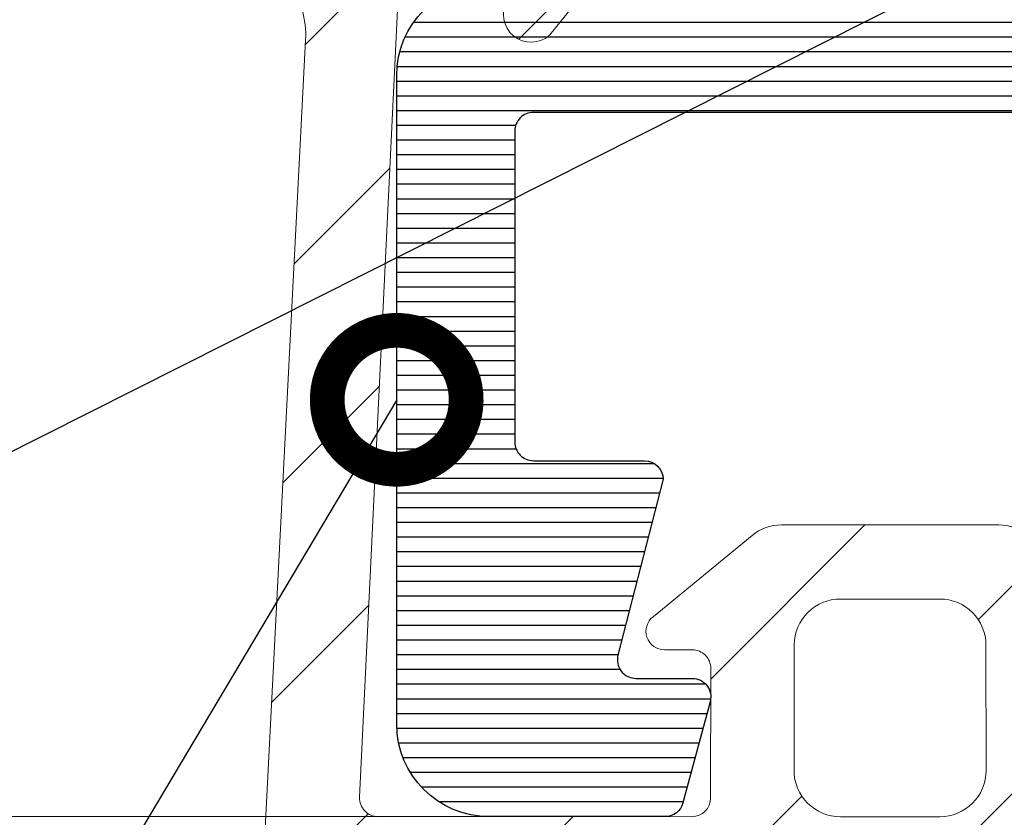
# Model space of a CAD drawing. Units: millimetres. Extents: x -113345 to 419972, y -95637 to 66252.
# Drawn here: x 375677 to 375688, y -14415 to -14407 of the extents above; entities that cross this region are included whole.
import ezdxf
from ezdxf import colors
from ezdxf.entities.mleader import LeaderData, LeaderLine
from ezdxf.math import Vec2, Vec3

# ---------------------------------------------------------------- set-up
doc = ezdxf.new("R2010")
doc.units = ezdxf.units.MM
for name, color, linetype, lineweight in [('1_Arcering', 91, 'Continuous', 5), ('1_Bemating', 10, 'Continuous', 13), ('2_lijn_0.18', 3, 'Continuous', 18), ('2_lijn_0.25', 6, 'Continuous', 25)]:
    doc.layers.add(name, color=color, linetype=linetype, lineweight=lineweight)
doc.styles.add('ARIAL', font='arial.ttf')
doc.dimstyles.new('META1_3', dxfattribs={"dimscale": 3, "dimtxt": 2.35, "dimasz": 2, "dimexe": 1, "dimexo": 1, "dimgap": 0.5, "dimtad": 1, "dimdec": 0, "dimrnd": 0.1, "dimzin": 12, "dimtxsty": 'ARIAL', "dimcen": 5, "dimclrd": 256, "dimclre": 149, "dimclrt": 7, "dimadec": 1, "dimazin": 3, "dimtp": 0.1, "dimtm": 0.1, "dimtfac": 1, "dimtdec": 0, "dimtix": 1, "dimtmove": 1, "dimatfit": 1, "dimfxl": 1, "dimtfill": 1, "dimtolj": 1, "dimtzin": 0, "dimarcsym": 0})

# ---------------------------------------------------------------- blocks, each defined once
blk = doc.blocks.new('3800')
at = {"layer": '2_lijn_0.25'}
h = blk.add_hatch(dxfattribs=at)
h.set_pattern_fill('ANSI31', color=256, scale=0.05, angle=45)
h.set_pattern_definition([(90, (-1193.831490247674, -1590.626645808874), (-0.15875, 0), [])])
edge = h.paths.add_edge_path()
edge.add_line((-88.4481360450227, 10.12500000000023), (-91.80717967697728, 10.12499999999976))
edge.add_arc((-91.80717967697731, 10.32500000000069), 0.2000000000009265, 180, 270.0000000000193, ccw=False)
edge.add_line((-92.00717967697824, 10.32500000000073), (-92.00717967697824, 11.52500000000032))
edge.add_arc((-92.2071796769783, 11.5250000000003), 0.2000000000000615, 4.579998741307464e-12, 89.9999999999308)
edge.add_line((-92.20717967697806, 11.72500000000036), (-94.10750460692522, 11.23773719744942))
edge.add_arc((-94.15717967697876, 11.43146997065807), 0.1999999999998465, 180, 284.38139459110937, ccw=False)
edge.add_line((-94.3571796769786, 11.4314699706581), (-94.35717967697857, 12.03935492543178))
edge.add_arc((-94.55717967697869, 12.03935492543184), 0.2000000000001117, 359.9999999999843, 464.9999999999732)
edge.add_line((-94.60894348599913, 12.23254009068978), (-95.70176380902626, 11.93971976766237))
edge.add_arc((-95.65000000000553, 11.74653460240409), 0.2000000000005144, 104.9999999999798, 180)
edge.add_line((-95.85000000000605, 11.74653460240393), (-95.85000000000332, 1.762712531532543))
edge.add_arc((-95.6500000000037, 1.762712531532614), 0.199999999999621, 180.00000000002, 320.0000000000148)
edge.add_line((-95.49679111138016, 1.634155009595588), (-92.37276679879709, 5.357222207469702))
edge.add_arc((-92.52597568742014, 5.485779729406275), 0.1999999999989504, 320.0000000000239, 359.6607929565369)
edge.add_arc((-94.19641279359173, 5.495669299930348), 1.870466380768126, 359.6607929565075, 368.7138349350685)
edge.add_arc((-92.64753658194579, 5.779044021787936), 0.2999999999987897, 8.795828042697348e-07, 102.4422755293614)
edge.add_arc((-92.75526453371292, 6.26730080710216), 0.1999999999985242, 209.9691925669645, 282.442275529355, ccw=False)
edge.add_arc((-91.34753658194903, 7.079044001642242), 1.825000000016829, 150.0308074330432, 209.9691925669712, ccw=False)
edge.add_arc((-92.75526453371147, 7.890787196180952), 0.2000000000004843, 77.55772447092733, 150.0308074330327, ccw=False)
edge.add_arc((-92.64753658194631, 8.379043981498178), 0.299999999999349, 257.5577244709428, 363.7795018276677)
edge.add_arc((-92.14859876653315, 8.411614358813914), 0.1999999999988399, 113.2465840076058, 183.6680887846213, ccw=False)
edge.add_arc((-91.34753658194592, 6.579044001637254), 2.200000000044362, 66.42182152240099, 113.57817847767319, ccw=False)
edge.add_arc((-90.54753658194784, 8.412074279667905), 0.2000000000008413, 0, 66.42182152083348, ccw=False)
edge.add_line((-90.347536581947, 8.412074279673334), (-90.34753658194607, 8.37904398149044))
edge.add_arc((-90.04753658194583, 8.379043981498754), 0.300000000000244, 180.0000000015878, 282.4422755293251)
edge.add_arc((-89.9398086301788, 7.890787196183418), 0.1999999999981528, 29.969192566910408, 102.44227552931181, ccw=False)
edge.add_arc((-91.34753658194866, 7.079044001642192), 1.8250000000222, -29.96919256688858, 29.969192566902677, ccw=False)
edge.add_arc((-89.93980863017829, 6.267300807100977), 0.1999999999977073, 257.5577244704391, 330.03080743314496, ccw=False)
edge.add_arc((-90.04753658194736, 5.779044021786216), 0.3000000000005514, 77.55772449605452, 179.9999991462264)
edge.add_arc((-88.49866037031498, 5.495669299945842), 1.870466380753692, 171.2861650654285, 180.3392070440325)
edge.add_arc((-90.16909747647215, 5.485779729406254), 0.1999999999988477, 180.3392070440435, 219.9999999999935)
edge.add_line((-90.32230636509507, 5.357222207469704), (-87.48572289313074, 1.976713664063023))
edge.add_arc((-87.10270067157107, 2.298107468906437), 0.5000000000002338, 219.9999999999994, 266.5314902696169)
edge.add_line((-87.1329506448642, 1.799023368662802), (-76.0697500267056, 1.128472006532547))
edge.add_arc((-76.09999999999862, 0.6293879062892955), 0.4999999999998437, 0, 86.53149026961921, ccw=False)
edge.add_line((-75.59999999999877, 0.6293879062893666), (-75.59999999999877, -2.899999999999864))
edge.add_arc((-74.59999999999879, -2.899999999999881), 0.9999999999999827, 179.999999999999, 270.0000000000008)
edge.add_line((-74.59999999999877, -3.899999999999864), (-73.50763948715417, -3.899999999999861))
edge.add_arc((-73.50763948715436, -3.399999999999686), 0.5000000000001755, 270.0000000000228, 290.3816180115634)
edge.add_line((-73.33350382477988, -3.868696886152748), (-72.35918203797746, -3.506705640375221))
edge.add_arc((-72.25470064055301, -3.787923772066733), 0.2999999999997172, 31.28590128883468, 110.38161801154229, ccw=False)
edge.add_arc((-71.74194865548445, -3.476338467834545), 0.3000000000046451, 211.2859012888575, 270.1690181358841)
edge.add_line((-71.74106367987793, -3.776337162533309), (-69.91312884763761, -3.770942814695226))
edge.add_arc((-69.9140138232441, -3.470944120001011), 0.3000000000000961, 270.1690181358812, 385.9999999999947)
edge.add_line((-69.64437560935426, -3.339432775964269), (-70.35339602627232, -1.885725491398261))
edge.add_arc((-71.25219007257327, -2.324096638188092), 1.000000000001933, 25.99999999999408, 46.19130059020397)
edge.add_line((-70.55993731941112, -1.602441508819993), (-71.04476389840988, -1.110414420417556))
edge.add_arc((-71.25845377909447, -1.320977083045548), 0.2999999999999682, 44.57767335965749, 65.38161801161836)
edge.add_line((-71.13348203580972, -1.048246330506799), (-71.60114666596724, -0.8339512297175178))
edge.add_arc((-71.68446116149113, -1.015771731410901), 0.2000000000010848, 65.3816180115337, 185.3816180117599)
edge.add_line((-71.8835795826476, -1.034529512630797), (-71.8671643031978, -1.208781706349782))
edge.add_arc((-72.06628272435248, -1.227539487569651), 0.1999999999985617, -54.618381988435715, 5.38161801170412, ccw=False)
edge.add_line((-71.9504787987205, -1.3906022080414), (-73.01049018591652, -2.143401373275327))
edge.add_arc((-73.29999999999853, -1.735744572092941), 0.5000000000000568, 180, 305.3816180115585, ccw=False)
edge.add_line((-73.79999999999859, -1.735744572092926), (-73.79999999999859, 2.000000000001819))
edge.add_arc((-73.50000000000041, 2.000000000001769), 0.2999999999981844, 90.00000000005161, 179.9999999999907, ccw=False)
edge.add_line((-73.50000000000068, 2.299999999999955), (-73.27907418195582, 2.30000000000018))
edge.add_arc((-73.27907418195552, 2.000000000000355), 0.2999999999998234, 58.604489027521424, 90.00000000005701, ccw=False)
edge.add_line((-73.12279135516201, 2.256077484464186), (-71.6043296943244, 1.329367815981644))
edge.add_arc((-71.50014114312893, 1.500086138957574), 0.1999999999998167, 238.6044890275767, 268.3586342220474)
edge.add_line((-71.50586980691332, 1.300168199764585), (-71.42289513841934, 1.297790554314808))
edge.add_arc((-71.39425181949639, 2.297380250280558), 0.999999999999911, 268.3586342219933, 334.0000000000224)
edge.add_line((-70.49545777319713, 1.859009103491871), (-69.6403080965531, 3.612325770642425))
edge.add_arc((-69.82006690581287, 3.700000000000177), 0.1999999999999131, 334.0000000000076, 449.9999999999919)
edge.add_line((-69.82006690581284, 3.900000000000091), (-86.6500000000035, 3.900000000000079))
edge.add_arc((-86.65000000000346, 4.100000000000847), 0.2000000000007702, 180, 269.99999999997914, ccw=False)
edge.add_line((-86.85000000000423, 4.100000000000819), (-86.85000000000605, 18.50000000000045))
edge.add_arc((-87.850000000006, 18.50000000000028), 0.9999999999999503, 1.017777498068325e-11, 90.00000000000244)
edge.add_line((-87.85000000000605, 19.50000000000023), (-94.85000000000605, 19.50000000000022))
edge.add_arc((-94.85000000000605, 18.50000000000022), 1, 90.0000000000004, 180)
edge.add_line((-95.85000000000605, 18.50000000000023), (-95.85000000000603, 16.60346539759644))
edge.add_arc((-95.65000000000545, 16.60346539759633), 0.2000000000005968, 179.9999999999695, 254.9999999999544)
edge.add_line((-95.70176380902626, 16.41028023233798), (-94.60894348599935, 16.11745990931081))
edge.add_arc((-94.5571796769788, 16.31064507456882), 0.2000000000002018, 255.0000000000061, 360)
edge.add_line((-94.3571796769786, 16.31064507456881), (-94.3571796769786, 16.91853002934249))
edge.add_arc((-94.15717967697874, 16.91853002934251), 0.1999999999998676, 75.6186054089003, 180.0000000000061, ccw=False)
edge.add_line((-94.1075046069252, 17.11226280255119), (-92.20717967697806, 16.62499999999978))
edge.add_arc((-92.2071796769783, 16.82499999999984), 0.2000000000000597, 270.0000000000743, 360)
edge.add_line((-92.00717967697824, 16.82499999999982), (-92.00717967697825, 18.02500000000009))
edge.add_arc((-91.80717967697818, 18.02500000000007), 0.2000000000000703, 90.00000000000409, 179.9999999999929, ccw=False)
edge.add_line((-91.8071796769782, 18.22500000000014), (-88.44813604502293, 18.22500000000036))
edge.add_arc((-88.4481360450229, 18.02499999999874), 0.2000000000016229, 0, 90.0000000000112, ccw=False)
edge.add_line((-88.24813604502128, 18.02499999999873), (-88.24813604502219, 12.67500000000013))
edge.add_arc((-20.1361779950028, 12.42500000000021), 68.11241685190448, 179.7897009429088, 180.210299057091)
edge.add_line((-88.24813604502219, 12.17500000000028), (-88.24813604502219, 10.32500000000073))
edge.add_arc((-88.44813604502271, 10.32500000000075), 0.2000000000005198, 270.0000000000041, 359.99999999999443, ccw=False)
blk.add_lwpolyline([(-88.24813604502219, 12.67500000000018), (-88.24813604502219, 15.17500000000018), (-88.24813604502128, 15.17500000000018), (-88.24813604502128, 16.17500000000018), (-88.24813604502128, 16.17500000000018), (-88.24813604502128, 18.02500000000009, 0.4142135623684333), (-88.4481360450211, 18.22500000000036), (-91.80717967697842, 18.22500000000014, 0.4142135623724291), (-92.00717967697824, 18.02500000000009), (-92.00717967697824, 16.82500000000005, -0.414213562373095), (-92.20717967697806, 16.62499999999977), (-94.10750460692475, 17.11226280255096, 0.4897942843163666), (-94.3571796769786, 16.91853002934204), (-94.3571796769786, 16.31064507456881, -0.4931454260304267), (-94.6089434859989, 16.11745990931058), (-95.70176380902672, 16.41028023233821, -0.3394542588619982), (-95.85000000000605, 16.60346539759598), (-95.85000000000605, 18.50000000000023, -0.414213562373095), (-94.85000000000605, 19.50000000000023), (-87.85000000000605, 19.50000000000023, -0.414213562373095), (-86.85000000000605, 18.50000000000023)], format="xyb", dxfattribs=at)
blk = doc.blocks.new('3803')
at = {"layer": '1_Arcering'}
h = blk.add_hatch(dxfattribs=at)
h.set_pattern_fill('ANSI31', color=256, scale=0.5, angle=270)
h.set_pattern_definition([(315, (-491.5606571736191, -1575.084950274181), (1.122532015133644, 1.122532015133644), [])])
edge = h.paths.add_edge_path()
edge.add_arc((-4.033976727955064, -14.32761912891781), 6.584000507189297, 104.4260346034376, 129.4291895653635)
edge.add_line((-8.215634144516798, -9.242070591229549), (-8.575940922119344, -9.601998589604136))
edge.add_arc((-8.752624624214825, -9.425128950001188), 0.249999999998883, 144.969867535483, 314.96986753569433, ccw=False)
edge.add_line((-8.957337194470483, -9.281627160539301), (-6.487547014867459, -5.858346387867641))
edge.add_arc((-7.306397295890034, -5.284339230013877), 0.9999999999990529, 324.9698675351893, 362.9349649848012)
edge.add_line((-6.307708999220949, -5.233136826805548), (-6.78361248207716, 4.049225111055421))
edge.add_arc((-5.784924185408029, 4.100427514267752), 0.9999999999993047, 121.0712947018587, 182.9349649850301, ccw=False)
edge.add_arc((4.838990427488205, -21.56605952925834), 28.76752038350719, 80.87907728364081, 112.78305487475171, ccw=False)
edge.add_arc((9.401284580268817, 5.737725948517358), 1.100000000003604, -57.72654153149858, 90.10970625398812, ccw=False)
edge.add_arc((11.92265634769594, -9.780554786027997), 14.71586192418141, 97.55187783914413, 116.8682472644466)
edge.add_arc((4.827676728680986, 3.749950559999017), 0.5999999999985831, 269.99999999977456, 317.772160726464, ccw=False)
edge.add_line((4.827676728678625, 3.149950560000434), (2.136602752944555, 3.148391584248202))
edge.add_arc((2.13671861564509, 2.948391617808706), 0.1999999999999123, 90.03319222057497, 179.9352998209227)
edge.add_line((1.936718743161464, 2.948617463991013), (1.935137995269315, 1.548773670234368))
edge.add_arc((2.135137867752396, 1.5485478240554), 0.1999999999993634, 179.935299821879, 269.9403554966494)
edge.add_line((2.134929669197163, 1.348547932422662), (2.434822030843634, 1.348235746474529))
edge.add_arc((2.434563990182399, 1.148235912926023), 0.2000000000110322, -52.01243985421621, 89.92607677533738, ccw=False)
edge.add_line((2.557662064338501, 0.9906070318684215), (1.489609256009999, 0.1135827827674802))
edge.add_arc((1.172305404432437, 0.4999999999985907), 0.4999999999985906, 269.9999999991808, 309.3908946132042, ccw=False)
edge.add_line((1.172305404425288, 0), (-1.172305404425288, 0))
edge.add_arc((-1.172305404433202, 0.4999999999989932), 0.4999999999989932, 230.6091053868123, 270.00000000090694, ccw=False)
edge.add_line((-1.489609256010908, 0.1135827827674802), (-2.557662064338956, 0.9906070318684215))
edge.add_arc((-2.434563990181018, 1.14823591292539), 0.200000000011663, 90.07392322414609, 232.0124398536901, ccw=False)
edge.add_line((-2.434822030840451, 1.348235746474529), (-2.134929669193525, 1.348547932422662))
edge.add_arc((-2.13513786775069, 1.548547824052785), 0.1999999999967507, 270.0596445039048, 360.0647001788709)
edge.add_line((-1.935137995270225, 1.548773670234368), (-1.936718743118263, 2.948617429683509))
edge.add_arc((-2.136718615605051, 2.94839158350118), 0.200000000003074, 0.06470017908239623, 89.9664414700117)
edge.add_line((-2.136601474243662, 3.148391549199005), (-5.525582441098095, 3.149863643084245))
edge.add_arc((-5.525669316401743, 2.949863661950049), 0.200000000002493, 89.97511205800296, 182.7453385036786)
edge.add_line((-5.725439773725384, 2.940284289230476), (-5.274730931221484, -6.458902298346402))
edge.add_arc((-5.074960473900155, -6.449322925626058), 0.2000000000002199, 182.7453385039309, 269.5600926166833)
edge.add_line((-5.076496025262031, -6.649317030744442), (-4.780685824294551, -6.651588256472223))
edge.add_arc((-4.78533170266942, -7.651577464321018), 0.9999999999999667, 77.71005299740511, 89.7338098194, ccw=False)
edge.add_line((-4.572472750041698, -6.674494527060233), (-3.852231237393198, -6.831327385820714))
edge.add_arc((-3.809678307879622, -6.635906690422963), 0.1999999999998203, 257.7155829528498, 389.6141840945595)
edge.add_line((-3.635803783273104, -6.537075269848401), (-4.131341338980064, -5.665274010465964))
edge.add_arc((-3.873848111572975, -5.511334938624137), 0.30000000000007, 47.70622425724372, 210.8725592869614, ccw=False)
edge.add_line((-3.671968463388339, -5.289423677871355), (-1.999529090457827, -7.361634887825858))
edge.add_arc((-2.232981347951565, -7.55004943999969), 0.2999999999996479, -90.00000000001347, 38.90629124485707, ccw=False)
edge.add_line((-2.232981347951636, -7.850049439999339), (-4.780344358268621, -7.850049439999566))
edge.add_arc((-4.780344358267402, -11.85004944000026), 4.000000000000696, 90.00000000001747, 102.9132814014546)
edge = h.paths.add_edge_path(flags=16)
edge.add_line((-5.684341886080801e-12, 3.149950560000434), (0.53638058642332, 3.149950560000434))
edge.add_arc((0.5363805864251676, 2.649950560000377), 0.5000000000000568, -0.0647001787747854, 90.00000000021168, ccw=False)
edge.add_line((1.036380267634513, 2.649385944547248), (1.034855860763628, 1.299435384542448))
edge.add_arc((0.5348561795525059, 1.29999999999747), 0.5000000000018355, 269.99999999999187, 359.9352998210085, ccw=False)
edge.add_line((0.5348561795524347, 0.7999999999956344), (-5.684341886080801e-12, 0.7999999999956344))
edge.add_line((-5.684341886080801e-12, 0.7999999999956344), (-0.5348561795638034, 0.7999999999956344))
edge.add_arc((-0.5348561795638745, 1.29999999999747), 0.5000000000018356, 180.0647001789915, 270.00000000000813, ccw=False)
edge.add_line((-1.034855860774996, 1.299435384542448), (-1.036380267645882, 2.649385944547248))
edge.add_arc((-0.5363805864365363, 2.649950560000377), 0.500000000000057, 89.99999999978832, 180.0647001787749, ccw=False)
edge.add_line((-0.5363805864346887, 3.149950560000434), (-5.684341886080801e-12, 3.149950560000434))
edge = h.paths.add_edge_path(flags=16)
edge.add_line((4.798969712923054, 4.244329525923149), (-5.188924240895403, 4.250179504407697))
edge.add_arc((-5.188807099533953, 4.450179470102485), 0.2000000000000375, 119.7304411945399, 269.96644146999375, ccw=False)
edge.add_arc((4.402492447312842, -21.53006584171379), 27.89144936775796, 81.13439719976151, 110.3305473958954, ccw=False)
edge.add_arc((8.803170502662354, 5.634020954807275), 0.4071473922848833, -62.24470112932539, 104.5266348904749, ccw=False)
edge.add_arc((10.30548038781578, -9.291985414900118), 14.62473613447975, 95.14974715491135, 110.6022405878819)
edge.add_arc((4.799262566327105, 4.744329440159613), 0.4999999999995878, 269.96644146994487, 316.0695442409944, ccw=False)
at = {"layer": '2_lijn_0.18'}
for points in [[(-6.487547014867459, -5.858346387867641, 0.1671860572730914), (-6.307708999220949, -5.233136826805548), (-6.78361248207716, 4.049225111055421, -0.2766840497303115), (-6.301028457974326, 4.956953275606793, -0.1401136075212569), (9.399178372679444, 6.837723932105291, -0.7524344224136138)], [(1.489609256009999, 0.1135827827674802, -0.1735879024223446), (1.172305404425288, 0), (-1.172305404425288, 0, -0.1735879024226646), (-1.489609256010908, 0.1135827827674802), (-2.557662064338956, 0.9906070318684215, -0.7128883803036309), (-2.434822030840451, 1.348235746474529), (-2.134929669193525, 1.348547932422662, 0.4142394069720757), (-1.935137995270225, 1.548773670234368), (-1.936718743118263, 2.948617429683509, 0.413711357819093), (-2.136601474243662, 3.148391549199005), (-5.525582441098095, 3.149863643084245, 0.4284467798148139), (-5.725439773725384, 2.940284289230476), (-5.274730931221484, -6.458902298346402, 0.398022906034869)], [(-4.131341338980064, -5.665274010465964, -0.8629205417684451), (-3.671968463388339, -5.289423677871355), (-1.999529090457827, -7.361634887825858, -0.6303815007622757)]]:
    blk.add_lwpolyline(points, format="xyb", dxfattribs=at)
blk.add_lwpolyline([(-5.684341886080801e-12, 3.149950560000434), (0.53638058642332, 3.149950560000434, -0.4145443452085016), (1.036380267634513, 2.649385944547248), (1.034855860763628, 1.299435384542448, -0.4138828568893162), (0.5348561795524347, 0.7999999999956344), (-5.684341886080801e-12, 0.7999999999956344), (-0.5348561795638034, 0.7999999999956344, -0.4138828568893161), (-1.034855860774996, 1.299435384542448), (-1.036380267645882, 2.649385944547248, -0.4145443452085016), (-0.5363805864346887, 3.149950560000434)], format="xyb", close=True, dxfattribs=at)
blk = doc.blocks.new('3810 ingerold')
at = {"layer": '2_lijn_0.25'}
h = blk.add_hatch(dxfattribs=at)
h.set_pattern_fill('ANSI31', color=256, scale=0.05, angle=45)
h.set_pattern_definition([(90, (-804.9020102990212, -96.37410350713128), (-0.15875, 0), [])])
edge = h.paths.add_edge_path(flags=16)
edge.add_arc((-0.224794677485164, 14.80056324629926), 0.3999999999999915, 180.0000000027867, 270.0000000004865, ccw=False)
edge.add_line((-0.6247946774851556, 14.80056324627981), (-0.6247946775168742, 15.45000203927123))
edge.add_arc((-0.8247946775169197, 15.45000203927123), 0.2000000000000455, 0, 90)
edge.add_line((-0.8247946775169197, 15.65000203927127), (-4.197407287305495, 15.65000203927127))
edge.add_arc((-4.197407287304896, 15.45000203927084), 0.2000000000004274, 90.00000000017172, 95.00000000017457)
edge.add_line((-4.214838435855071, 15.64924097888957), (-11.05027143802566, 15.05121808090826))
edge.add_arc((-11.26816079489495, 17.54170482613846), 2.500000000000853, 185.1651897226884, 275.00000000000165, ccw=False)
edge.add_line((-13.7580089923798, 17.31663605112578), (-15.79978232142797, 39.90397915421499))
edge.add_arc((-15.60054338180644, 39.92141030276399), 0.2000000000031168, 179.999999999768, 184.9999999997672, ccw=False)
edge.add_line((-15.80054338180956, 39.9214103027648), (-15.80054338180956, 44.85260161847634))
edge.add_arc((-16.00054338180952, 44.85260161847637), 0.1999999999999602, 359.9999999999918, 451.6182657623547)
edge.add_arc((-16.06832012748512, 47.25164440941582), 2.200000000002734, 219.9999999999442, 271.6182657623408, ccw=False)
edge.add_line((-17.75361790235034, 45.83751166810532), (-18.70226876754656, 46.96806974481797))
edge.add_arc((-17.01697099269198, 48.38220248612866), 2.199999999994704, 180.0000000002217, 220.0000000001262, ccw=False)
edge.add_line((-19.21697099268668, 48.38220248612015), (-19.21697099268964, 51.66425872993727))
edge.add_arc((-17.01697099271517, 51.6642587299506), 2.199999999974473, 151.7561228420222, 180.0000000003471, ccw=False)
edge.add_arc((-19.13123014603205, 52.79999999999998), 0.2000000000000229, 331.7561228420087, 450.000000000001)
edge.add_line((-19.13123014603205, 53), (-21.80054338180956, 53))
edge.add_arc((-21.80054338180967, 52.80000000000007), 0.1999999999999318, 89.99999999996743, 180.0000000000326)
edge.add_line((-22.00054338180961, 52.79999999999995), (-22.00054338180961, 41))
edge.add_arc((-21.8005433818097, 41.00000000000009), 0.1999999999999034, 180.0000000000244, 270.0000000000407)
edge.add_line((-21.80054338180956, 40.80000000000018), (-20.90054338180947, 40.80000000000018))
edge.add_arc((-20.90054338180947, 39.30000000000018), 1.5, 0, 90, ccw=False)
edge.add_line((-19.40054338180947, 39.30000000000018), (-19.40054338180947, 36.85000000000002))
edge.add_arc((-19.60054338180952, 36.85000000000002), 0.2000000000000455, -90, 0, ccw=False)
edge.add_line((-19.60054338180952, 36.64999999999998), (-20.70054338180965, 36.64999999999998))
edge.add_arc((-20.70054338180945, 36.84999999999999), 0.2000000000000171, 179.9999999999918, 269.999999999943, ccw=False)
edge.add_line((-20.90054338180947, 36.85000000000002), (-20.90054338180947, 38.50000000000011))
edge.add_arc((-21.10054338180937, 38.50000000000003), 0.1999999999999034, 2.442665995365161e-11, 90.00000000004071)
edge.add_line((-21.10054338180952, 38.69999999999993), (-22.80054338180956, 38.69999999999993))
edge.add_arc((-22.8005433818097, 38.50000000000003), 0.1999999999999034, 89.99999999995929, 179.9999999999756)
edge.add_line((-23.00054338180961, 38.50000000000011), (-23.00054338180961, 30.79999999999984))
edge.add_arc((-22.8005433818097, 30.79999999999993), 0.1999999999999034, 180.0000000000244, 270.0000000000407)
edge.add_line((-22.80054338180956, 30.60000000000002), (-21.10054338180952, 30.60000000000002))
edge.add_arc((-21.10054338180937, 30.79999999999993), 0.1999999999999034, 269.9999999999593, 359.9999999999756)
edge.add_line((-20.90054338180947, 30.79999999999984), (-20.90054338180947, 32.44999999999993))
edge.add_arc((-20.70054338180942, 32.44999999999993), 0.2000000000000455, 90, 180, ccw=False)
edge.add_line((-20.70054338180942, 32.64999999999998), (-19.60054338180952, 32.64999999999998))
edge.add_arc((-19.60054338180952, 32.44999999999993), 0.2000000000000455, 0, 90, ccw=False)
edge.add_line((-19.40054338180947, 32.44999999999993), (-19.40054338180958, 28.60000000000002))
edge.add_arc((-20.90054338180958, 28.60000000000002), 1.5, -90, 0, ccw=False)
edge.add_line((-20.90054338180958, 27.10000000000002), (-22.80054338180967, 27.10000000000002))
edge.add_arc((-22.80054338180982, 26.90000000000012), 0.1999999999999034, 89.99999999995929, 179.9999999999756)
edge.add_line((-23.00054338180972, 26.9000000000002), (-23.00054338180972, 2.099999999999909))
edge.add_arc((-22.80054338180979, 2.099999999999909), 0.1999999999999318, 180, 270.0000000000326)
edge.add_line((-22.80054338180967, 1.899999999999977), (-20.90054338180958, 1.899999999999977))
edge.add_arc((-20.90054338180958, 0.3999999999999773), 1.5, 0, 90, ccw=False)
edge.add_line((-19.40054338180958, 0.3999999999999773), (-19.40054338180958, -2.353034488539834))
edge.add_arc((-20.40054338180948, -2.353034488539758), 0.9999999999999005, 299.9999999999967, 359.9999999999957, ccw=False)
edge.add_line((-19.90054338180958, -3.21905989232414), (-20.60054338180963, -3.623205080756975))
edge.add_arc((-20.70054338180961, -3.450000000000111), 0.1999999999999714, 179.9999999999813, 299.9999999999993, ccw=False)
edge.add_line((-20.90054338180958, -3.450000000000045), (-20.90054338180958, -1.799999999999955))
edge.add_arc((-21.10054338180953, -1.799999999999969), 0.199999999999946, 4.071109992274401e-12, 90.0000000000285)
edge.add_line((-21.10054338180963, -1.600000000000023), (-22.80054338180967, -1.599999999999909))
edge.add_arc((-22.80054338176033, -1.799999999999955), 0.2000000000000455, 90.0000000141349, 179.9999999999023)
edge.add_line((-23.00054338176038, -1.799999999999613), (-23.00054338180961, -7.44999999999698))
edge.add_arc((-22.80054338180955, -7.449999999996966), 0.2000000000000597, 180.0000000000041, 269.9999999999959)
edge.add_line((-22.80054338180956, -7.649999999997026), (-18.28216325915433, -7.650000000006571))
edge.add_arc((-18.28216325915322, -7.450000000006299), 0.200000000000272, 269.9999999996804, 335.0469804491701)
edge.add_arc((-15.3808704147253, -8.799999937366877), 3.000000000000071, 89.99999999970078, 155.0469804493101, ccw=False)
edge.add_line((-15.38087041470963, -5.799999937366806), (-13.65054338170226, -5.799999937366806))
edge.add_arc((-13.65054338170226, -6.299999937366813), 0.5000000000000071, -40.000000000002274, 90.0000000000004, ccw=False)
edge.add_line((-13.26752116014278, -6.621393742210103), (-15.544545311183, -9.335045454636088))
edge.add_arc((-15.39133642255921, -9.463602976573467), 0.2000000000000423, 139.9999999999834, 179.9999999999761)
edge.add_line((-15.59133642255925, -9.463602976573384), (-15.59133642255925, -10.10000000000002))
edge.add_arc((-15.39133642255929, -10.09999999999999), 0.1999999999999602, 180.0000000000082, 270.0000000000244)
edge.add_line((-15.39133642255921, -10.29999999999995), (-6.909751127432955, -10.29999999999995))
edge.add_arc((-6.90975112743287, -10.09999999999999), 0.1999999999999602, 269.9999999999756, 359.9999999999918)
edge.add_line((-6.709751127432909, -10.10000000000002), (-6.709751127433023, -9.46360297657327))
edge.add_arc((-6.909751127432957, -9.463602976573178), 0.1999999999999345, 359.9999999999735, 399.9999999999769)
edge.add_line((-6.75654223880916, -9.335045454635974), (-9.103752918227073, -6.537748694864263))
edge.add_arc((-8.950544029603282, -6.409191172926884), 0.2000000000000417, 180.0000000000237, 220.0000000000164, ccw=False)
edge.add_line((-9.150544029603324, -6.409191172926967), (-9.150544029603324, -1.114118072337192))
edge.add_arc((-9.350544029603356, -1.114118072337178), 0.2000000000000313, 359.999999999996, 450.000000000004)
edge.add_line((-9.35054402960337, -0.9141180723371463), (-9.921656669752664, -0.9141180723373736))
edge.add_arc((-9.921656669642605, -0.7141180724254579), 0.1999999999119157, 192.7228452868273, 269.99999996847026, ccw=False)
edge.add_arc((-8.263397095979585, -0.3397183039260471), 1.899999999999409, 171.1962056490818, 192.7228453178145, ccw=False)
edge.add_arc((-9.844546292712563, -0.09483625544186988), 0.2999999999996745, 77.82265287716359, 171.1962056491743, ccw=False)
edge.add_arc((-9.739077121874837, 0.3939134289593536), 0.1999999999998182, 257.8226528769139, 330.2957339010964)
edge.add_arc((-11.1505433816951, 1.199138861611478), 1.825000000000066, 330.2957339008163, 390.0057299934574)
edge.add_arc((-9.743333363476406, 2.011779596882472), 0.2000000000010379, 30.00572999309874, 102.4788110165725)
edge.add_arc((-9.851372637360127, 2.499967588640992), 0.2999999999975007, 176.3020418797827, 282.4788110162185, ccw=False)
edge.add_arc((-10.35033159606244, 2.532215961124535), 0.1999999999996299, 356.3020418800121, 426.4251678092487)
edge.add_arc((-11.1502245388674, 0.6991389632730858), 2.199999999999945, 66.42516780977594, 113.6479055881426)
edge.add_arc((-11.95245468445648, 2.531194310008757), 0.2000000000012843, 113.6479055877811, 183.7710315172435)
edge.add_arc((-12.45137210872679, 2.498309605946401), 0.3000000000005088, -102.4057376184702, 3.771031518157997, ccw=False)
edge.add_arc((-12.55878867391533, 2.009984221061562), 0.19999999999932, 77.59426238164096, 150.06734340443)
edge.add_arc((-11.1505433816951, 1.199138861612891), 1.824999999999284, 150.0673434045649, 209.7042660992775)
edge.add_arc((-12.56200964151358, 0.3939134289593672), 0.1999999999998968, 209.7042660991577, 282.1773471220905)
edge.add_arc((-12.45654047068309, -0.0948362554436398), 0.2999999999998137, 8.80379435129538, 102.17734712207749, ccw=False)
edge.add_arc((-14.03768966743176, -0.3397183043991911), 1.900000000087206, -12.292181461830523, 8.803794364967075, ccw=False)
edge.add_arc((-12.37666278732242, -0.7016433019509654), 0.1999999999993768, 270.0365366988133, 347.70781852364775, ccw=False)
edge.add_line((-12.37653525019265, -0.9016432612860399), (-13.19752636453482, -0.9021667956471902))
edge.add_arc((-13.19816405018765, 0.09783300103017889), 0.9999999999988856, 208.273435803272, 270.0365366990391, ccw=False)
edge.add_arc((-11.15054338204355, 1.199138861457432), 3.324999999745613, 180.0000000000023, 208.2734358033479, ccw=False)
edge.add_arc((-11.15054338204311, 1.199138861456897), 3.324999999746057, 108.54665101182329, 179.999999999993, ccw=False)
edge.add_arc((-11.15054338204369, 1.199138861457342), 3.32499999974545, 17.098856420391428, 108.54665101181621, ccw=False)
edge.add_arc((-7.781352318208451, 2.235563761573519), 0.2000000000003758, 197.0988564198011, 269.9999999998868)
edge.add_line((-7.781352318208846, 2.035563761573144), (-6.200543381809652, 2.035563761573144))
edge.add_arc((-6.200543381809823, 2.235563761573246), 0.2000000000001023, 270.0000000000488, 359.9999999999837)
edge.add_line((-6.00054338180972, 2.235563761573189), (-6.00054338180972, 9.312056103441478))
edge.add_arc((-4.00054338180972, 9.312056103441478), 2, 90, 180, ccw=False)
edge.add_line((-4.00054338180972, 11.31205610344148), (-0.8174484532233777, 11.31205610344148))
edge.add_arc((-0.817448453223399, 11.51205610344154), 0.2000000000000668, 270.0000000000061, 359.9999999999939)
edge.add_line((-0.6174484532233322, 11.51205610344152), (-0.6174484532233322, 12.00056324630395))
edge.add_arc((-0.2174484532233549, 12.00056324630395), 0.3999999999999773, 90, 180, ccw=False)
edge.add_line((-0.2174484532233549, 12.40056324630393), (3.039877244446089, 12.40056324631303))
edge.add_arc((3.039877244457109, 12.00056324631304), 0.3999999999999844, 1.0231815394945443e-12, 90.0000000015786, ccw=False)
edge.add_line((3.439877244457094, 12.00056324631305), (3.439877244457094, 11.60056324630432))
edge.add_arc((3.639877244457139, 11.60056324630432), 0.2000000000000455, 180, 270)
edge.add_line((3.639877244457139, 11.40056324630427), (6.249456618190393, 11.40056324630427))
edge.add_arc((6.249456618190393, 11.60056324630432), 0.2000000000000455, 270, 360)
edge.add_line((6.449456618190439, 11.60056324630432), (6.449456618190439, 15.20056324630275))
edge.add_arc((6.249456618190479, 15.20056324630272), 0.1999999999999602, 8.142219984548223e-12, 90.00000000002443)
edge.add_line((6.249456618190393, 15.40056324630268), (3.639877244457139, 15.40056324630268))
edge.add_arc((3.639877244457054, 15.20056324630272), 0.1999999999999602, 89.99999999997557, 179.9999999999919)
edge.add_line((3.439877244457094, 15.20056324630275), (3.439877244457094, 14.8005632463271))
edge.add_arc((3.039877244457017, 14.80056324632709), 0.4000000000000767, -89.9999999956541, 1.9895196601282805e-12, ccw=False)
edge.add_line((3.039877244487357, 14.40056324632701), (-0.2247946774817677, 14.40056324629927))
edge = h.paths.add_edge_path()
edge.add_arc((-3.800543381809681, 8.394077328821197), 0.2000000000000393, 129.7222070228995, 180.0000000001465, ccw=False)
edge.add_line((-3.928356577363488, 8.547907712823644), (-3.125086964701481, 9.215321089911072))
edge.add_arc((-2.997273769147597, 9.06149070590868), 0.200000000000047, 89.99999999998789, 129.7222070229266, ccw=False)
edge.add_line((-2.997273769147554, 9.261490705908727), (5.605413788050127, 9.26149070590784))
edge.add_arc((5.605413788050107, 9.06149070590784), 0.2000000000000011, -5.6274984672199935e-12, 89.99999999999437, ccw=False)
edge.add_line((5.805413788050108, 9.06149070590782), (5.805413788049933, 7.362901357919213))
edge.add_line((5.805413788049933, 7.362901357919213), (6.087902351743551, 6.297484814975064))
edge.add_arc((6.474542528660188, 6.40000005088619), 0.4000000000000524, 194.8499239283915, 269.9998580325179)
edge.add_line((6.47454153754019, 6.000000050887365), (8.223886685359963, 5.999995716359681))
edge.add_arc((8.22388718091999, 6.199995716359067), 0.1999999999999995, 269.9998580325098, 285.4370174523225)
edge.add_line((8.277122969186161, 6.007210989661957), (10.48389836180968, 6.616592394327208))
edge.add_arc((10.53713415007585, 6.423807667630099), 0.1999999999999998, 90.38161801156178, 105.437017452323, ccw=False)
edge.add_line((10.53580206176761, 6.623803231432746), (12.01071786550507, 6.633627039823409))
edge.add_arc((12.00871973304118, 6.933620385536435), 0.3000000000090639, 270.3816180118434, 290.3816180117893)
edge.add_arc((12.00871973304252, 6.933620385527298), 0.3000000000000337, 290.3816180121582, 380.3816180118775)
edge.add_arc((12.00871973304331, 6.933620385528296), 0.2999999999989423, 20.38161801175161, 25.38161801172834)
edge.add_line((12.2797615910447, 7.062213974833981), (11.261912377993, 9.207575523278933))
edge.add_arc((10.9908705199888, 9.078981933971397), 0.3000000000022766, 25.38161801181768, 65.38161801170247)
edge.add_line((11.1158422632741, 9.351712686512428), (10.64817763311636, 9.5660077873016))
edge.add_arc((10.56486313759291, 9.384187285608778), 0.2000000000003929, 65.38161801158166, 110.3816180114413)
edge.add_arc((10.56486313759336, 9.384187285608748), 0.2000000000005793, 110.3816180115599, 125.3816180126562)
edge.add_arc((10.5648631375929, 9.384187285609263), 0.1999999999998909, 125.3816180126333, 185.381618012436)
edge.add_line((10.36574471643713, 9.365429504386725), (10.38215999588625, 9.191177310669445))
edge.add_arc((10.18304157473113, 9.172419529449302), 0.1999999999990281, -54.61838198805572, 5.381618011770286, ccw=False)
edge.add_line((10.29884550036446, 9.009356808977941), (8.765260543823175, 7.920235041943783))
edge.add_arc((8.649456618190438, 8.083297762416759), 0.2000000000000002, 180.0000000000153, 305.3816180115375, ccw=False)
edge.add_line((8.449456618190439, 8.083297762416706), (8.449456618190439, 12.39999999999975))
edge.add_arc((8.749456618188347, 12.40000000000207), 0.2999999999979082, 89.99999999941377, 180.0000000004424, ccw=False)
edge.add_line((8.749456618191417, 12.69999999999997), (8.970382436232526, 12.69999999999993))
edge.add_arc((8.970382436232645, 12.3999999999981), 0.3000000000018321, 58.60448902763898, 90.00000000002268, ccw=False)
edge.add_line((9.12666526302668, 12.65607748446396), (10.64526806699452, 11.72928167702389))
edge.add_arc((10.74945661819029, 11.89999999999991), 0.2000000000000396, 238.6044890275184, 359.9999999999878)
edge.add_line((10.94945661819033, 11.89999999999986), (10.94945661819044, 14.9011264926072))
edge.add_arc((10.74945661819037, 14.90112649260718), 0.2000000000000703, 8.14221998454374e-12, 121.3955109725041)
edge.add_line((10.64526806699452, 15.07184481558318), (9.126665263026794, 14.14504900814302))
edge.add_arc((8.970382436232596, 14.40112649260927), 0.3000000000022447, 269.99999999996504, 301.3955109723494, ccw=False)
edge.add_line((8.970382436232413, 14.10112649260702), (8.74945661819153, 14.10112649260702))
edge.add_arc((8.749456618188354, 14.40112649260494), 0.2999999999979153, 179.9999999995671, 270.0000000006066, ccw=False)
edge.add_line((8.449456618190439, 14.4011264926072), (8.449456618190553, 18.71778559724753))
edge.add_arc((8.649456618190552, 18.71778559724747), 0.1999999999999993, 54.61838198846249, 179.9999999999847, ccw=False)
edge.add_line((8.765260543823288, 18.88084831772045), (10.29884550036446, 17.79172655068638))
edge.add_arc((10.18304157473113, 17.62866383021501), 0.1999999999990297, -5.381618011769774, 54.61838198805589, ccw=False)
edge.add_line((10.38215999588625, 17.60990604899487), (10.36574471643713, 17.43565385527759))
edge.add_arc((10.5648631375929, 17.41689607405506), 0.1999999999998909, 174.6183819875645, 234.618381987367)
edge.add_arc((10.56486313759336, 17.41689607405557), 0.2000000000005808, 234.6183819873441, 249.6183819884403)
edge.add_arc((10.56486313759291, 17.41689607405554), 0.2000000000003932, 249.6183819885587, 294.6183819884184)
edge.add_line((10.64817763311636, 17.23507557236272), (11.1158422632741, 17.44937067315189))
edge.add_arc((10.9908705199888, 17.72210142569292), 0.3000000000022752, 294.6183819882976, 334.6183819881826)
edge.add_line((11.261912377993, 17.59350783638538), (12.2797615910447, 19.73886938483034))
edge.add_arc((12.00871973304331, 19.86746297413602), 0.2999999999989419, 334.6183819882718, 339.6183819882485)
edge.add_arc((12.00871973304252, 19.86746297413702), 0.300000000000034, 339.6183819881226, 429.6183819878419)
edge.add_arc((12.00871973304118, 19.86746297412788), 0.3000000000090646, 69.61838198821077, 89.6183819881566)
edge.add_line((12.01071786550507, 20.16745631984091), (10.53366590052167, 20.17729435632427))
edge.add_arc((10.5349979888299, 20.37728992012691), 0.1999999999999969, 255.7675605402222, 269.61838198843816, ccw=False)
edge.add_line((10.48582674430544, 20.18342865862293), (8.276279834658073, 20.74386126150421))
edge.add_arc((8.227108590133614, 20.55000000000023), 0.1999999999999995, 75.7675605402234, 89.99999999999899)
edge.add_line((8.227108590133618, 20.75000000000023), (5.899454674569952, 20.75000000000023))
edge.add_arc((5.899456618190509, 20.15000000000344), 0.5999999999999343, 90.00018560209149, 180.0000000000051)
edge.add_line((5.299456618190575, 20.15000000000339), (5.299456618190575, 20.05000203927113))
edge.add_arc((5.599456618190537, 20.05000203927137), 0.2999999999999616, 180.0000000000448, 269.9999999999986)
edge.add_line((5.59945661819053, 19.75000203927141), (6.699456618190439, 19.75000203927095))
edge.add_arc((6.699456618190557, 19.25000203927114), 0.4999999999998117, -44.999999999988006, 90.00000000001347, ccw=False)
edge.add_line((7.053010008783772, 18.89644864867807), (6.392349837003863, 18.23578847689816))
edge.add_arc((4.978136274630833, 19.65000203927114), 1.999999999999872, 270.0000000000011, 315.0000000000011, ccw=False)
edge.add_line((4.97813627463087, 17.65000203927127), (0.6207769617501668, 17.65000203927127))
edge.add_arc((0.6207769617501826, 19.65000203927136), 2.000000000000092, 225.0000000000015, 269.99999999999955, ccw=False)
edge.add_line((-0.7934366006229396, 18.23578847689816), (-1.454096772402849, 18.89644864867807))
edge.add_arc((-1.100543381809515, 19.25000203927143), 0.5000000000000976, 90.00000000000011, 225.0000000000014, ccw=False)
edge.add_line((-1.100543381809516, 19.75000203927152), (-0.0005433818093791842, 19.75000203927141))
edge.add_arc((-0.0005433818093791287, 20.05000203927136), 0.2999999999999545, 270, 359.9999999999566)
edge.add_line((0.2994566181905753, 20.05000203927113), (0.2994566181905753, 20.15000203927139))
edge.add_arc((-0.3005433818093763, 20.15000203927146), 0.5999999999999517, 359.9999999999932, 450.0000000000068)
edge.add_line((-0.3005433818094474, 20.75000203927141), (-2.15054338180947, 20.75000203927129))
edge.add_arc((-2.150543381809477, 19.7500020392713), 0.9999999999999929, 89.99999999999959, 179.9999999999939)
edge.add_line((-3.15054338180947, 19.75000203927141), (-3.15054338180947, 18.2087261307139))
edge.add_arc((-3.650543381809459, 18.20872613071397), 0.4999999999999885, 274.9999999999986, 359.99999999999187, ccw=False)
edge.add_line((-3.606965510435643, 17.71062878166811), (-11.22459327438399, 17.04417270936199))
edge.add_arc((-11.26817114575783, 17.54227005840777), 0.4999999999999136, 184.9999999999998, 275.0000000000015, ccw=False)
edge.add_line((-11.76626849480361, 17.49869218703395), (-13.79978232142797, 39.99130104003234))
edge.add_arc((-13.60054338181167, 40.00873218858111), 0.1999999999978873, 179.9999999998331, 184.9999999998329, ccw=False)
edge.add_line((-13.80054338180956, 40.00873218858169), (-13.80054338180956, 47.60631808837616))
edge.add_arc((-14.00054338180952, 47.60631808837616), 0.1999999999999584, 359.999999999998, 434.9999999999943)
edge.add_line((-13.94877957278901, 47.79950325363393), (-15.05595972574802, 48.09617128149648))
edge.add_arc((-15.10772353476884, 47.90298611623835), 0.2000000000003928, 74.99999999993663, 179.9999999999287)
edge.add_line((-15.30772353476924, 47.90298611623859), (-15.30772353476969, 47.25164440941353))
edge.add_arc((-15.50772353477019, 47.25164440941296), 0.2000000000005002, -89.99999999993491, 1.6291323845507577e-10, ccw=False)
edge.add_line((-15.50772353476997, 47.05164440941246), (-16.06832012748701, 47.05164440941314))
edge.add_arc((-16.06832012748649, 47.25164440941298), 0.1999999999998394, 219.9999999999143, 269.99999999984936, ccw=False)
edge.add_line((-16.22152901611035, 47.12308688747601), (-17.17017988130998, 48.25364496419274))
edge.add_arc((-17.0169709926863, 48.38220248613079), 0.2000000000003811, 180.0000000002788, 220.0000000001829, ccw=False)
edge.add_line((-17.21697099268668, 48.38220248612981), (-17.21697099268964, 51.66425872993898))
edge.add_arc((-17.0169709926889, 51.66425872994102), 0.2000000000007347, 139.6998478352047, 180.0000000005842, ccw=False)
edge.add_line((-17.16950431508222, 51.79361709093848), (-16.20632048800097, 52.92935836100082))
edge.add_arc((-16.05378716561145, 52.79999999999988), 0.2000000000000879, 89.69984783382768, 139.6998478337397, ccw=False)
edge.add_line((-16.05273944169231, 52.99999725566761), (-15.50772353476997, 52.99999725566784))
edge.add_arc((-15.50772353476962, 52.79999725566745), 0.2000000000003865, 9.771383702172898e-11, 90.00000000009771, ccw=False)
edge.add_line((-15.30772353476924, 52.79999725566779), (-15.30772353477231, 52.15298611623859))
edge.add_arc((-15.1077235347717, 52.15298611623825), 0.2000000000006104, 179.9999999999023, 284.999999999814)
edge.add_line((-15.05595972575166, 51.95980095097968), (-13.94877957278855, 52.2564689788428))
edge.add_arc((-14.00054338180914, 52.44965414410028), 0.1999999999996947, 285.0000000000484, 359.9999999999878)
edge.add_line((-13.80054338180945, 52.44965414410024), (-13.80054338180956, 54))
edge.add_arc((-14.80054338180956, 54), 1, 0, 90)
edge.add_line((-14.80054338180956, 55), (-23.00054338180961, 55))
edge.add_arc((-23.00054338180961, 54), 1, 90, 180)
edge.add_line((-24.00054338180961, 54), (-24.00054338180961, 41.5))
edge.add_arc((-24.50054338180961, 41.5), 0.5, -90, 0, ccw=False)
edge.add_arc((-24.50054338180961, 40.5), 0.5, 90, 180)
edge.add_line((-25.00054338180961, 40.5), (-25.00054338180961, -11))
edge.add_arc((-24.00054338180961, -11), 1, 180, 270)
edge.add_line((-24.00054338180961, -12), (-5.00054338180972, -12))
edge.add_arc((-5.00054338180972, -11), 1, 270, 360)
edge.add_line((-4.00054338180972, -11), (-4.000543381809607, -5.362445973114177))
edge.add_arc((-4.200543381809223, -5.362445973114129), 0.1999999999996165, 359.9999999999862, 434.9999999999348)
edge.add_line((-4.148779572788598, -5.169260807856745), (-5.255959725751708, -4.872592779993624))
edge.add_arc((-5.307723534771743, -5.065777945252196), 0.2000000000006108, 75.00000000018623, 180.0000000000969)
edge.add_line((-5.507723534772353, -5.065777945252535), (-5.507723534769283, -5.712789084681731))
edge.add_arc((-5.70772353476967, -5.71278908468139), 0.2000000000003865, 269.9999999999023, 359.9999999999023, ccw=False)
edge.add_line((-5.707723534770011, -5.912789084681776), (-6.252739441692356, -5.912789084681549))
edge.add_arc((-6.25378716561168, -5.712791829013755), 0.2000000000001504, 220.3001521663113, 270.3001521662241, ccw=False)
edge.add_line((-6.406320488001128, -5.842150190014877), (-7.369504315082267, -4.706408919952423))
edge.add_arc((-7.216970992688949, -4.577050558954959), 0.2000000000007353, 179.9999999994155, 220.3001521647949, ccw=False)
edge.add_line((-7.416970992689684, -4.577050558952919), (-7.416970992686728, -1.294994315143754))
edge.add_arc((-7.216970992686565, -1.294994315144764), 0.2000000000001636, 139.9999999997935, 179.9999999997106, ccw=False)
edge.add_line((-7.370179881310023, -1.166436793206799), (-6.421529016110398, -0.03587871648994678))
edge.add_arc((-6.268320127486708, -0.1644362384268685), 0.1999999999996712, 90.0000000001005, 140.0000000000654, ccw=False)
edge.add_line((-6.268320127487058, 0.03556376157280283), (-5.707723534770011, 0.03556376157359864))
edge.add_arc((-5.707723534770338, -0.1644362384270011), 0.2000000000005997, -1.6689227777533233e-10, 89.99999999990638, ccw=False)
edge.add_line((-5.507723534769738, -0.1644362384275837), (-5.507723534769283, -0.8157779452525347))
edge.add_arc((-5.307723534768903, -0.8157779452523025), 0.2000000000003803, 180.0000000000665, 285.0000000000683)
edge.add_line((-5.25595972574807, -1.008963110510422), (-4.148779572789053, -0.7122950826479837))
edge.add_arc((-4.200543381809571, -0.5191099173902105), 0.1999999999999646, 285.0000000000069, 360.0000000000001)
edge.add_line((-4.000543381809607, -0.5191099173902103), (-4.00054338180972, 8.394077328820686))
blk = doc.blocks.new('*D20749')
at = {"layer": '1_Bemating', "color": 149, "lineweight": -2, "transparency": 16777216}
for p, q in [((375513.8500468232, -14426.67744784228), (375513.8500468232, -14269.67747271852)), ((375719.6000250877, -14316.10327084695), (375719.6000250877, -14269.67747271852))]:
    blk.add_line(p, q, dxfattribs=at)
at = {"layer": '1_Bemating', "lineweight": -2, "transparency": 16777216}
blk.add_line((375713.6000250877, -14272.67747271852), (375519.8500468232, -14272.67747271852), dxfattribs=at)
at = {"layer": '1_Bemating', "transparency": 16777216}
for points in [[(375519.8500468232, -14271.67747271852), (375519.8500468232, -14273.67747271852), (375513.8500468232, -14272.67747271852)], [(375713.6000250877, -14271.67747271852), (375713.6000250877, -14273.67747271852), (375719.6000250877, -14272.67747271852)]]:
    blk.add_solid(points, dxfattribs=at)
at = {"layer": 'Defpoints', "color": 0, "transparency": 16777216}
for p in [(375513.8500468232, -14272.67747271852), (375719.6000250877, -14319.10327084695), (375513.8500468232, -14429.67744784228)]:
    blk.add_point(p, dxfattribs=at)
at = {"layer": '1_Bemating', "color": 7, "transparency": 16777216, "insert": (375656.1300551561, -14267.59476466948), "char_height": 7.050000000000001, "attachment_point": 5, "style": 'ARIAL', "bg_fill": 3, "box_fill_scale": 1.1, "bg_fill_color": 256, "bg_fill_true_color": 13158600, "bg_fill_transparency": 0}
blk.add_mtext('\\A1;raammaat', dxfattribs=at)
blk = doc.blocks.new('_DotSmall')
at = {"color": 0, "linetype": 'ByBlock', "const_width": 0.5}
blk.add_lwpolyline([(-0.0625, 0, 1), (0.0625, 0, 1)], format="xyb", close=True, dxfattribs=at)

msp = doc.modelspace()

# ---------------------------------------------------------------- linework, layer by layer
at = {"layer": '2_lijn_0.18'}
msp.add_line((375683.50006744, -14415.48731585872), (375513.8500468232, -14415.48731585872), dxfattribs=at)

# ---------------------------------------------------------------- block references
at = {"layer": '2_lijn_0.25', "rotation": 90}
for name, p in [('3800', (375701.00006744, -14319.63731585872)), ('3810 ingerold', (375736.5994764591, -14404.6774478423))]:
    msp.add_blockref(name, p, dxfattribs=at)
at = {"layer": '2_lijn_0.25', "xscale": -1, "rotation": 180}
msp.add_blockref('3803', (375686.8250674383, -14412.33814478663), dxfattribs=at)

# ---------------------------------------------------------------- next in the draw order: dimensions: what is measured, and where the dimension line sits
at = {"layer": '1_Bemating'}
dim = msp.add_linear_dim(base=(375513.8500468232, -14272.67747271852), p1=(375719.6000250877, -14319.10327084695), p2=(375513.8500468232, -14429.67744784228), text='raammaat', dimstyle='META1_3', override={"dimdec": 0, "dimrnd": 0.1}, dxfattribs=at)
dim.commit()
dim.dimension.update_dxf_attribs({"geometry": '*D20749', "text_midpoint": (375656.1300551561, -14272.67747271859), "dimtype": 128})

# ---------------------------------------------------------------- next in the draw order: leaders
ml = msp.add_multileader_mtext('Standard', dxfattribs=at)
ml.set_content('3800', color=7, style='ARIAL')
ml.set_leader_properties(color=256)
ml.set_arrow_properties(name='DOTSMALL')
ml.build(insert=Vec2(0, 0))
ml.multileader.update_dxf_attribs({"text_left_attachment_type": 5, "text_right_attachment_type": 5, "dogleg_length": 0.36, "arrow_head_size": 3, "scale": 1.5})
ctx = ml.context
ctx.base_point, ctx.scale, ctx.char_height, ctx.arrow_head_size, ctx.landing_gap_size, ctx.plane_origin = Vec3(375658.2879077074, -14420.22022617301), 1.5, 3.75, 3, 3, Vec3(375491.2272187344, -13742.3467136644)
ctx.left_attachment, ctx.right_attachment, ctx.text_align_type = 5, 5, 2
notes = []
notes.append((ctx, [(0, (1, 1, 0), (375676.011400204, -14420.22022617301), (-1, 0), 0.54, [(0, [(375681.50006744, -14410.98731585872)], 0, [])])]))
ctx.mtext.insert, ctx.mtext.alignment, ctx.mtext.flow_direction = Vec3(375672.471400204, -14415.7048782876), 3, 5
ctx.mtext.has_bg_fill, ctx.mtext.bg_color, ctx.mtext.bg_scale_factor, ctx.mtext.bg_transparency, ctx.mtext.use_window_bg_color = 1, -1027028792, 1.5, 0, 1
for ctx, leaders in notes:
    for number, flags, end, landing, length, lines in leaders:
        leader = LeaderData()
        leader.index, (leader.has_last_leader_line, leader.has_dogleg_vector, leader.attachment_direction) = number, flags
        leader.last_leader_point, leader.dogleg_vector, leader.dogleg_length = Vec3(end), Vec3(landing), length
        for number, points, colour, breaks in lines:
            line = LeaderLine()
            line.index, line.vertices, line.color, line.breaks = number, Vec3.list(points), colors.encode_raw_color(colour), breaks
            leader.lines.append(line)
        ctx.leaders.append(leader)

# ---------------------------------------------------------------- next in the draw order: leaders
ml = msp.add_multileader_mtext('Standard', dxfattribs=at)
ml.set_content('3812', color=7, style='ARIAL')
ml.set_leader_properties(color=256)
ml.set_arrow_properties(name='DOTSMALL')
ml.build(insert=Vec2(0, 0))
ml.multileader.update_dxf_attribs({"text_left_attachment_type": 5, "text_right_attachment_type": 5, "dogleg_length": 0.36, "arrow_head_size": 3, "scale": 1.5})
ctx = ml.context
ctx.base_point, ctx.scale, ctx.char_height, ctx.arrow_head_size, ctx.landing_gap_size, ctx.plane_origin = Vec3(375658.3134875165, -14412.22022617301), 1.5, 3.75, 3, 3, Vec3(375788.9672378403, -14392.16345632438)
ctx.left_attachment, ctx.right_attachment, ctx.text_align_type = 5, 5, 2
notes = []
notes.append((ctx, [(0, (1, 1, 0), (375676.011400204, -14412.22022617301), (-1, 0), 0.54, [(0, [(375702.8043426275, -14398.71371631067)], 0, [])])]))
ctx.mtext.insert, ctx.mtext.alignment, ctx.mtext.flow_direction = Vec3(375672.471400204, -14407.7048782876), 3, 5
ctx.mtext.has_bg_fill, ctx.mtext.bg_color, ctx.mtext.bg_scale_factor, ctx.mtext.bg_transparency, ctx.mtext.use_window_bg_color = 1, -1027028792, 1.5, 0, 1
for ctx, leaders in notes:
    for number, flags, end, landing, length, lines in leaders:
        leader = LeaderData()
        leader.index, (leader.has_last_leader_line, leader.has_dogleg_vector, leader.attachment_direction) = number, flags
        leader.last_leader_point, leader.dogleg_vector, leader.dogleg_length = Vec3(end), Vec3(landing), length
        for number, points, colour, breaks in lines:
            line = LeaderLine()
            line.index, line.vertices, line.color, line.breaks = number, Vec3.list(points), colors.encode_raw_color(colour), breaks
            leader.lines.append(line)
        ctx.leaders.append(leader)

doc.saveas('drawing.dxf')
